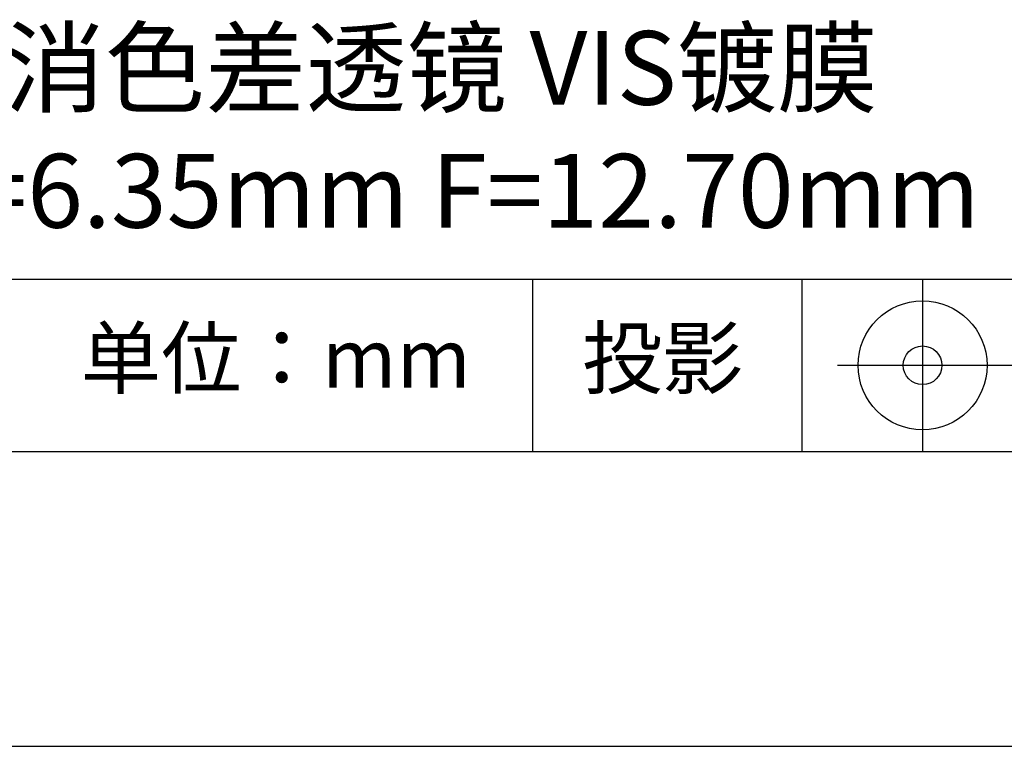
# Model space of a CAD drawing. Units: millimetres. Extents: x 0 to 297, y -2 to 208.
# Drawn here: x 243 to 276, y -2 to 23 of the extents above; entities that cross this region are included whole.
import ezdxf

# ---------------------------------------------------------------- set-up
doc = ezdxf.new("R2010")
doc.units = ezdxf.units.MM
for name, color, linetype in [('1轮廓实线层', 7, 'Continuous'), ('6文字层', 3, 'Continuous'), ('细实线层', 7, 'Continuous')]:
    doc.layers.add(name, color=color, linetype=linetype)
doc.layers.add('粗实线层', color=7, linetype='Continuous', lineweight=25)

# ---------------------------------------------------------------- blocks, each defined once
blk = doc.blocks.new('*X6')
at = {"layer": '粗实线层'}
blk.add_line((-138.5, -95), (138.5, -95), dxfattribs=at)
at = {"layer": '细实线层'}
blk.add_line((-148.5, -105), (148.5, -105), dxfattribs=at)

msp = doc.modelspace()

# ---------------------------------------------------------------- linework, layer by layer
at = {"layer": '1轮廓实线层'}
msp.add_line((146.597, 8.194), (286.597, 8.194), dxfattribs=at)
at = {"layer": '粗实线层'}
msp.add_line((211.597, 14.035), (286.597, 14.035), dxfattribs=at)
at = {"layer": '细实线层'}
for p, q in [((260.28, 14.035), (260.28, 8.194)), ((269.414, 14.035), (269.414, 8.194)), ((273.51, 14.035), (273.51, 8.194)), ((270.623, 11.115), (277.185, 11.115))]:
    msp.add_line(p, q, dxfattribs=at)
for radius in [2.187, 0.656]:
    msp.add_circle((273.51, 11.115), radius, dxfattribs=at)

# ---------------------------------------------------------------- block references
at = {"layer": '粗实线层'}
msp.add_blockref('*X6', (148.097, 103.194), dxfattribs=at)

# ---------------------------------------------------------------- texts
at = {"layer": '6文字层', "attachment_point": 5}
for s, insert, char_height, width in [('{\\fMicrosoft YaHei|b0|i0|c134|p34;消色差透镜 VIS镀膜^J\\fMicrosoft YaHei|b0|i0|c0|p34;D=\\fMicrosoft YaHei|b0|i0|c134|p34;6\\fMicrosoft YaHei|b0|i0|c0|p34;.\\fMicrosoft YaHei|b0|i0|c134|p34;35\\fMicrosoft YaHei|b0|i0|c0|p34;mm F=\\fMicrosoft YaHei|b0|i0|c134|p34;12.70\\fMicrosoft YaHei|b0|i0|c0|p34;mm }', (257.176, 19.117), 2.5, 37.49803), ('{\\fSimSun|b0|i0|c134|p2;单位：mm} ', (251.57, 11.359), 2, 17.84856), ('{\\fSimSun|b0|i0|c134|p2;\\H0.91429x;投影} ', (264.686, 11.359), 2.1875, 17.84856)]:
    msp.add_mtext(s, dxfattribs=dict(at, insert=insert, char_height=char_height, width=width))

doc.saveas('drawing.dxf')
